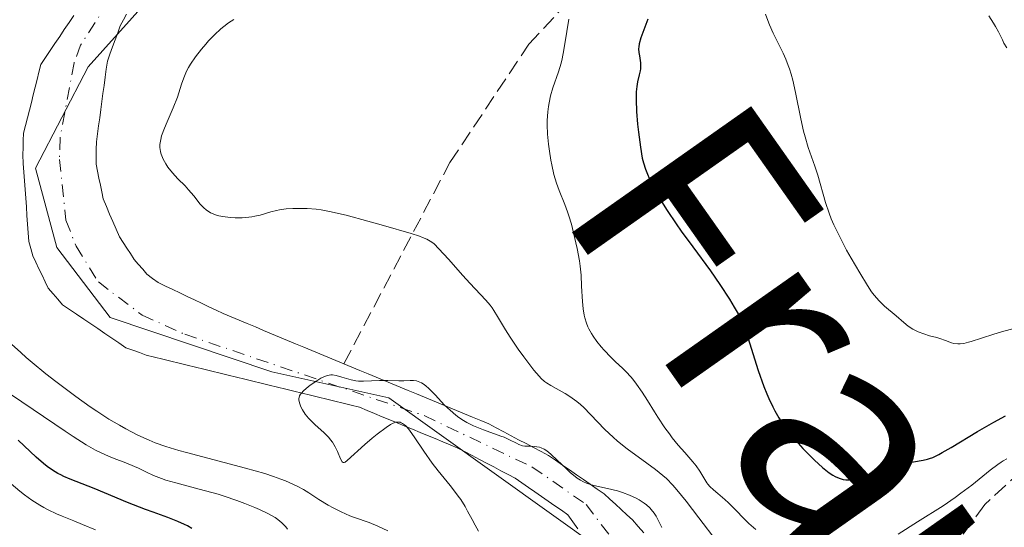
# Model space of a CAD drawing. Units: metres. Extents: x 654479 to 657873, y 4762562 to 4764677.
# Drawn here: x 656004 to 656117, y 4763300 to 4763358 of the extents above; entities that cross this region are included whole.
import ezdxf

# ---------------------------------------------------------------- set-up
doc = ezdxf.new("R2010")
doc.units = ezdxf.units.M
doc.header["$MEASUREMENT"] = 0
doc.linetypes.add('DGN Style 3', pattern=[2.435891, 1.739922, -0.695969])
doc.linetypes.add('DGN Style 4', pattern=[2.785615, 1.391938, -0.695969, 0.00174, -0.695969])
for name, color, linetype, lineweight in [('Barranco lineal', 142, 'DGN Style 3', 13), ('Cauce permanente', 151, 'Continuous', 13), ('Cauce permanente (área)', 142, 'Continuous', 13), ('Curva de nivel directora', 30, 'Continuous', 30), ('Curva de nivel intermedia', 30, 'Continuous', 0), ('Eje cauce permanente (área)', 70, 'DGN Style 4', 0), ('Límite de Nación', 7, 'Continuous', 0), ('Texto de Nación', 7, 'Continuous', 0)]:
    doc.layers.add(name, color=color, linetype=linetype, lineweight=lineweight)
doc.styles.add('Style-Arial', font='arial.ttf')

msp = doc.modelspace()

# ---------------------------------------------------------------- linework, layer by layer
at = {"layer": 'Barranco lineal', "color": 142, "linetype": 'DGN Style 3', "lineweight": 13}
for points in [[(656041.41, 4763318.8, 885.42), (656053.5, 4763341.75, 892.33), (656062.5, 4763355.25, 895), (656069, 4763362.25, 896.33)], [(656120.5, 4763308.25, 895.73), (656114.5, 4763302.75, 895), (656106.5, 4763291.75, 892.46), (656100.5, 4763280.25, 890), (656093.59, 4763274, 885)]]:
    msp.add_polyline3d(points, dxfattribs=at)
at = {"layer": 'Cauce permanente', "color": 151, "linetype": 'Continuous', "lineweight": 13}
for points in [[(656068.08, 4763299.97, 884.39), (656067.52, 4763300.77, 884.42), (656066.96, 4763301.57, 884.47), (656066.21, 4763302.09, 884.51), (656065.46, 4763302.61, 884.55), (656064.71, 4763303.13, 884.56), (656063.95, 4763303.66, 884.57), (656063.2, 4763304.18, 884.61), (656062.45, 4763304.7, 884.64), (656061.7, 4763305.22, 884.64), (656060.95, 4763305.74, 884.64), (656060.13, 4763306.17, 884.65), (656059.31, 4763306.6, 884.66), (656058.49, 4763307.03, 884.67), (656057.68, 4763307.46, 884.65), (656056.86, 4763307.89, 884.63), (656056.04, 4763308.32, 884.61), (656055.22, 4763308.75, 884.6), (656054.4, 4763309.18, 884.59), (656053.54, 4763309.54, 884.59), (656052.68, 4763309.9, 884.56), (656051.81, 4763310.26, 884.59), (656050.95, 4763310.61, 884.64), (656050.09, 4763310.97, 884.74), (656049.23, 4763311.33, 884.93), (656048.36, 4763311.69, 885.14), (656047.5, 4763312.05, 885.15), (656046.64, 4763312.41, 884.89), (656045.78, 4763312.76, 884.81), (656044.91, 4763313.12, 884.84), (656044.05, 4763313.48, 884.87), (656043.19, 4763313.84, 884.89), (656042.25, 4763314.07, 884.9), (656041.32, 4763314.3, 884.91), (656040.38, 4763314.53, 884.91), (656039.45, 4763314.76, 884.9), (656038.51, 4763314.98, 884.92), (656037.58, 4763315.21, 884.95), (656036.64, 4763315.44, 884.99), (656035.71, 4763315.67, 885.02), (656034.77, 4763315.9, 885.05), (656033.84, 4763316.13, 885.09), (656032.9, 4763316.36, 885.11), (656031.97, 4763316.59, 885.07), (656031.03, 4763316.82, 885), (656030.09, 4763317.04, 885.05), (656029.16, 4763317.27, 885.15), (656028.22, 4763317.5, 885.2), (656027.29, 4763317.73, 885.24), (656026.35, 4763317.96, 885.26), (656025.42, 4763318.19, 885.27), (656024.48, 4763318.42, 885.28), (656023.55, 4763318.65, 885.32), (656022.61, 4763318.87, 885.35), (656021.68, 4763319.1, 885.35), (656020.74, 4763319.33, 885.34), (656019.81, 4763319.56, 885.36), (656018.87, 4763319.79, 885.39), (656018.09, 4763320.07, 885.41), (656017.32, 4763320.35, 885.43), (656016.54, 4763320.63, 885.44), (656015.74, 4763321.18, 885.45), (656014.94, 4763321.72, 885.47), (656014.13, 4763322.27, 885.52), (656013.33, 4763322.81, 885.59), (656012.53, 4763323.36, 885.68), (656011.73, 4763323.9, 885.77), (656010.92, 4763324.45, 885.75), (656010.12, 4763324.99, 885.8), (656009.32, 4763325.54, 885.92), (656008.77, 4763326.16, 885.93), (656008.23, 4763326.79, 885.97), (656007.68, 4763327.41, 885.95), (656007.33, 4763328.15, 885.97), (656006.98, 4763328.9, 885.93), (656006.62, 4763329.64, 885.93), (656006.27, 4763330.39, 885.89), (656005.92, 4763331.13, 885.86), (656005.7, 4763331.94, 885.83), (656005.47, 4763332.74, 885.84), (656005.4, 4763333.73, 885.85), (656005.33, 4763334.72, 885.88), (656005.26, 4763335.71, 885.93), (656005.19, 4763336.7, 885.99), (656005.12, 4763337.68, 886.03), (656005.05, 4763338.67, 886.07), (656004.98, 4763339.66, 886.08), (656004.91, 4763340.65, 886.07), (656004.84, 4763341.64, 886.06), (656004.77, 4763342.63, 886.05), (656004.81, 4763343.46, 886.04), (656004.84, 4763344.28, 886.04), (656004.88, 4763345.11, 886.05), (656005.1, 4763345.98, 886.09), (656005.32, 4763346.85, 886.13), (656005.54, 4763347.72, 886.18), (656005.76, 4763348.59, 886.23), (656005.97, 4763349.47, 886.29), (656006.19, 4763350.34, 886.3), (656006.41, 4763351.21, 886.26), (656006.63, 4763352.08, 886.28), (656006.85, 4763352.95, 886.34), (656007.38, 4763353.75, 886.31), (656007.92, 4763354.55, 886.26), (656008.45, 4763355.34, 886.22), (656008.99, 4763356.14, 886.16), (656009.52, 4763356.94, 886.13), (656010.06, 4763357.74, 886.15), (656010.59, 4763358.54, 886.15)], [(656016.63, 4763358.68, 886.06), (656016.26, 4763358.02, 886.07), (656015.9, 4763357.35, 886.07), (656015.61, 4763356.55, 886.05), (656015.31, 4763355.74, 886.05), (656015.02, 4763354.94, 886.07), (656014.72, 4763354.13, 886.15), (656014.43, 4763353.33, 886.22), (656014.3, 4763352.41, 886.29), (656014.18, 4763351.48, 886.45), (656014.06, 4763350.56, 886.56), (656013.93, 4763349.64, 886.58), (656013.8, 4763348.72, 886.54), (656013.68, 4763347.79, 886.47), (656013.56, 4763346.87, 886.4), (656013.43, 4763345.95, 886.34), (656013.3, 4763345.02, 886.27), (656013.18, 4763344.1, 886.21), (656013.17, 4763343.25, 886.15), (656013.16, 4763342.41, 886.09), (656013.15, 4763341.56, 886.04), (656013.31, 4763340.77, 886.01), (656013.47, 4763339.98, 886), (656013.63, 4763339.19, 886), (656013.79, 4763338.4, 886), (656013.95, 4763337.61, 885.98), (656014.32, 4763336.75, 885.95), (656014.69, 4763335.88, 885.95), (656015.07, 4763335.02, 885.95), (656015.44, 4763334.15, 885.95), (656015.81, 4763333.29, 885.94), (656016.22, 4763332.64, 885.92), (656016.64, 4763332, 885.9), (656017.06, 4763331.36, 885.88), (656017.47, 4763330.71, 885.86), (656017.96, 4763330.15, 885.84), (656018.46, 4763329.59, 885.83), (656018.95, 4763329.03, 885.81), (656019.59, 4763328.54, 885.77), (656020.23, 4763328.06, 885.73), (656021.05, 4763327.67, 885.69), (656021.88, 4763327.27, 885.67), (656022.7, 4763326.88, 885.63), (656023.52, 4763326.49, 885.59), (656024.35, 4763326.09, 885.5), (656025.17, 4763325.7, 885.48), (656025.99, 4763325.31, 885.51), (656026.82, 4763324.91, 885.55), (656027.64, 4763324.52, 885.51), (656028.56, 4763324.14, 885.49), (656029.48, 4763323.76, 885.49), (656030.39, 4763323.38, 885.47), (656031.31, 4763323, 885.47), (656032.23, 4763322.61, 885.47), (656033.15, 4763322.23, 885.48), (656034.07, 4763321.85, 885.45), (656034.98, 4763321.47, 885.39), (656035.9, 4763321.09, 885.36), (656036.82, 4763320.71, 885.3), (656037.74, 4763320.33, 885.27), (656038.65, 4763319.95, 885.24), (656039.57, 4763319.56, 885.2), (656040.49, 4763319.18, 885.16), (656041.41, 4763318.8, 885.13), (656042.33, 4763318.42, 885.11), (656043.24, 4763318.04, 885.1), (656044.16, 4763317.66, 885.07), (656045.08, 4763317.28, 885), (656046, 4763316.9, 884.96), (656046.92, 4763316.51, 884.87), (656047.83, 4763316.13, 884.86), (656048.75, 4763315.75, 884.84), (656049.67, 4763315.37, 884.77), (656050.59, 4763314.99, 884.71), (656051.5, 4763314.61, 884.74), (656052.42, 4763314.23, 884.86), (656053.34, 4763313.85, 885.06), (656054.26, 4763313.46, 885.26), (656055.18, 4763313.08, 885.37), (656056.09, 4763312.7, 885.32), (656057.01, 4763312.32, 885.25), (656057.93, 4763311.94, 885.19), (656058.78, 4763311.49, 885.1), (656059.64, 4763311.04, 885.03), (656060.49, 4763310.59, 885.02), (656061.34, 4763310.14, 885.07), (656062.2, 4763309.69, 885.04), (656063.05, 4763309.24, 884.94), (656063.91, 4763308.79, 884.81), (656064.76, 4763308.34, 884.67), (656065.55, 4763307.79, 884.8), (656066.34, 4763307.24, 884.91), (656067.13, 4763306.69, 885.06), (656067.92, 4763306.14, 885.2), (656068.72, 4763305.6, 885.41), (656069.51, 4763305.05, 885.04), (656070.3, 4763304.5, 884.66), (656071.09, 4763303.95, 884.49), (656071.74, 4763303.36, 884.47), (656072.38, 4763302.77, 884.42), (656073.03, 4763302.17, 884.39), (656073.67, 4763301.58, 884.41), (656074.32, 4763300.99, 884.45), (656074.96, 4763300.24, 884.48), (656075.61, 4763299.5, 884.48)]]:
    msp.add_polyline3d(points, dxfattribs=at)
at = {"layer": 'Cauce permanente (área)', "color": 142, "linetype": 'Continuous', "lineweight": 13}
for points in [[(656024.48, 4763318.42, 885.28), (656023.55, 4763318.65, 885.32), (656022.61, 4763318.87, 885.35), (656021.68, 4763319.1, 885.35), (656020.74, 4763319.33, 885.34), (656019.81, 4763319.56, 885.36), (656018.87, 4763319.79, 885.39), (656018.09, 4763320.07, 885.41), (656017.32, 4763320.35, 885.43), (656016.54, 4763320.63, 885.44), (656015.74, 4763321.18, 885.45), (656014.94, 4763321.72, 885.47), (656014.13, 4763322.27, 885.52), (656013.33, 4763322.81, 885.59), (656012.53, 4763323.36, 885.68), (656011.73, 4763323.9, 885.77), (656010.92, 4763324.45, 885.75), (656010.12, 4763324.99, 885.8), (656009.32, 4763325.54, 885.92), (656008.77, 4763326.16, 885.93), (656008.23, 4763326.79, 885.97), (656007.68, 4763327.41, 885.95), (656007.33, 4763328.15, 885.97), (656006.98, 4763328.9, 885.93), (656006.62, 4763329.64, 885.93), (656006.27, 4763330.39, 885.89), (656005.92, 4763331.13, 885.86), (656005.7, 4763331.94, 885.83), (656005.47, 4763332.74, 885.84), (656005.4, 4763333.73, 885.85), (656005.33, 4763334.72, 885.88), (656005.26, 4763335.71, 885.93), (656005.19, 4763336.7, 885.98), (656005.12, 4763337.68, 886.03), (656005.05, 4763338.67, 886.07), (656004.98, 4763339.66, 886.08), (656004.91, 4763340.65, 886.07), (656004.84, 4763341.64, 886.06), (656004.77, 4763342.63, 886.05), (656004.81, 4763343.46, 886.04), (656004.84, 4763344.28, 886.04), (656004.88, 4763345.11, 886.05), (656005.1, 4763345.98, 886.09), (656005.32, 4763346.85, 886.13), (656005.54, 4763347.72, 886.18), (656005.76, 4763348.59, 886.23), (656005.97, 4763349.47, 886.29), (656006.19, 4763350.34, 886.3), (656006.41, 4763351.21, 886.26), (656006.63, 4763352.08, 886.28), (656006.85, 4763352.95, 886.34), (656007.38, 4763353.75, 886.31), (656007.92, 4763354.55, 886.26), (656008.45, 4763355.34, 886.22), (656008.99, 4763356.14, 886.16), (656009.52, 4763356.94, 886.13), (656010.06, 4763357.74, 886.15), (656010.59, 4763358.54, 886.15)], [(656016.63, 4763358.68, 886.06), (656016.26, 4763358.02, 886.07), (656015.9, 4763357.35, 886.07)], [(656015.9, 4763357.35, 886.07), (656015.61, 4763356.55, 886.05), (656015.31, 4763355.74, 886.05), (656015.02, 4763354.94, 886.07), (656014.72, 4763354.13, 886.15), (656014.43, 4763353.33, 886.22), (656014.3, 4763352.41, 886.29), (656014.18, 4763351.48, 886.45), (656014.06, 4763350.56, 886.56), (656013.93, 4763349.64, 886.58), (656013.8, 4763348.72, 886.53), (656013.68, 4763347.79, 886.47), (656013.56, 4763346.87, 886.4), (656013.43, 4763345.95, 886.34), (656013.3, 4763345.02, 886.27), (656013.18, 4763344.1, 886.21), (656013.17, 4763343.25, 886.15), (656013.16, 4763342.41, 886.09), (656013.15, 4763341.56, 886.04), (656013.31, 4763340.77, 886.01), (656013.47, 4763339.98, 886), (656013.63, 4763339.19, 886), (656013.79, 4763338.4, 886), (656013.95, 4763337.61, 885.98), (656014.32, 4763336.75, 885.95), (656014.69, 4763335.88, 885.95), (656015.07, 4763335.02, 885.95), (656015.44, 4763334.15, 885.95), (656015.81, 4763333.29, 885.94), (656016.22, 4763332.64, 885.92), (656016.64, 4763332, 885.9), (656017.06, 4763331.36, 885.88), (656017.47, 4763330.71, 885.86), (656017.96, 4763330.15, 885.84), (656018.46, 4763329.59, 885.83), (656018.95, 4763329.03, 885.81), (656019.59, 4763328.54, 885.77), (656020.23, 4763328.06, 885.73), (656021.05, 4763327.67, 885.69), (656021.88, 4763327.27, 885.67), (656022.7, 4763326.88, 885.63), (656023.52, 4763326.49, 885.59), (656024.35, 4763326.09, 885.5), (656025.17, 4763325.7, 885.48), (656025.99, 4763325.31, 885.51), (656026.82, 4763324.91, 885.55), (656027.64, 4763324.52, 885.51), (656028.56, 4763324.14, 885.49), (656029.48, 4763323.76, 885.49), (656030.39, 4763323.38, 885.47), (656031.31, 4763323, 885.47), (656032.23, 4763322.61, 885.47), (656033.15, 4763322.23, 885.48), (656034.07, 4763321.85, 885.45), (656034.98, 4763321.47, 885.39), (656035.9, 4763321.09, 885.36), (656036.82, 4763320.71, 885.3), (656037.74, 4763320.33, 885.27), (656038.65, 4763319.95, 885.24), (656039.57, 4763319.56, 885.2), (656040.49, 4763319.18, 885.16), (656041.41, 4763318.8, 885.13)], [(656068.08, 4763299.97, 884.39), (656067.52, 4763300.77, 884.42), (656066.96, 4763301.57, 884.47), (656066.21, 4763302.09, 884.51), (656065.46, 4763302.61, 884.55), (656064.71, 4763303.13, 884.56), (656063.95, 4763303.66, 884.57), (656063.2, 4763304.18, 884.61), (656062.45, 4763304.7, 884.64), (656061.7, 4763305.22, 884.64), (656060.95, 4763305.74, 884.64), (656060.13, 4763306.17, 884.65), (656059.31, 4763306.6, 884.66), (656058.49, 4763307.03, 884.67), (656057.68, 4763307.46, 884.65), (656056.86, 4763307.89, 884.63), (656056.04, 4763308.32, 884.61), (656055.22, 4763308.75, 884.6), (656054.4, 4763309.18, 884.59), (656053.54, 4763309.54, 884.59), (656052.68, 4763309.9, 884.56), (656051.81, 4763310.26, 884.59), (656050.95, 4763310.61, 884.64), (656050.09, 4763310.97, 884.74), (656049.23, 4763311.33, 884.93), (656048.36, 4763311.69, 885.14), (656047.5, 4763312.05, 885.15), (656046.64, 4763312.41, 884.89), (656045.78, 4763312.76, 884.81), (656044.91, 4763313.12, 884.84), (656044.05, 4763313.48, 884.87), (656043.19, 4763313.84, 884.89), (656042.25, 4763314.07, 884.9), (656041.32, 4763314.3, 884.91), (656040.38, 4763314.53, 884.91), (656039.45, 4763314.76, 884.9), (656038.51, 4763314.98, 884.92), (656037.58, 4763315.21, 884.95), (656036.64, 4763315.44, 884.99), (656035.71, 4763315.67, 885.02), (656034.77, 4763315.9, 885.05), (656033.84, 4763316.13, 885.09), (656032.9, 4763316.36, 885.11), (656031.97, 4763316.59, 885.07), (656031.03, 4763316.82, 885.01), (656030.09, 4763317.04, 885.05), (656029.16, 4763317.27, 885.15), (656028.22, 4763317.5, 885.2), (656027.29, 4763317.73, 885.24), (656026.35, 4763317.96, 885.26), (656025.42, 4763318.19, 885.27), (656024.48, 4763318.42, 885.28)], [(656041.41, 4763318.8, 885.13), (656042.33, 4763318.42, 885.11), (656043.24, 4763318.04, 885.1), (656044.16, 4763317.66, 885.07), (656045.08, 4763317.28, 885), (656046, 4763316.9, 884.96), (656046.92, 4763316.51, 884.87), (656047.83, 4763316.13, 884.86), (656048.75, 4763315.75, 884.84), (656049.67, 4763315.37, 884.77), (656050.59, 4763314.99, 884.71), (656051.5, 4763314.61, 884.74), (656052.42, 4763314.23, 884.86), (656053.34, 4763313.85, 885.06), (656054.26, 4763313.46, 885.26), (656055.18, 4763313.08, 885.37), (656056.09, 4763312.7, 885.32), (656057.01, 4763312.32, 885.25), (656057.93, 4763311.94, 885.19), (656058.78, 4763311.49, 885.1), (656059.64, 4763311.04, 885.03), (656060.49, 4763310.59, 885.02), (656061.34, 4763310.14, 885.07), (656062.2, 4763309.69, 885.04), (656063.05, 4763309.24, 884.94), (656063.91, 4763308.79, 884.81), (656064.76, 4763308.34, 884.67), (656065.55, 4763307.79, 884.8), (656066.34, 4763307.24, 884.91), (656067.13, 4763306.69, 885.07), (656067.92, 4763306.14, 885.21), (656068.72, 4763305.6, 885.41), (656069.51, 4763305.05, 885.04), (656070.3, 4763304.5, 884.66), (656071.09, 4763303.95, 884.49), (656071.74, 4763303.36, 884.47), (656072.38, 4763302.77, 884.42), (656073.03, 4763302.17, 884.39), (656073.67, 4763301.58, 884.41), (656074.32, 4763300.99, 884.45)], [(656074.32, 4763300.99, 884.45), (656074.96, 4763300.24, 884.48), (656075.61, 4763299.5, 884.47)]]:
    msp.add_polyline3d(points, dxfattribs=at)
at = {"layer": 'Curva de nivel directora', "color": 30, "linetype": 'Continuous', "lineweight": 30, "elevation": 900, "flags": 128}
for points in [[(656076.06, 4763358.12), (656075.51, 4763356.6), (656075.29, 4763355.99), (656075.09, 4763355.3), (656075.03, 4763354.94), (656075.02, 4763354.73), (656075.05, 4763354.3), (656075.11, 4763353.94), (656075.2, 4763353.4), (656075.23, 4763353.12), (656075.24, 4763352.68), (656075.22, 4763352.45), (656075.19, 4763352.23), (656075.07, 4763351.75), (656074.88, 4763350.95), (656074.8, 4763350.44), (656074.75, 4763349.83), (656074.74, 4763349.48), (656074.73, 4763348.89), (656074.79, 4763347.57), (656074.91, 4763346.15), (656075.01, 4763345.21), (656075.22, 4763343.52), (656075.44, 4763342.24), (656075.56, 4763341.72)], [(656075.56, 4763341.72), (656075.79, 4763340.98), (656075.94, 4763340.61), (656076.31, 4763339.79), (656077, 4763338.43), (656077.46, 4763337.63), (656078.28, 4763336.28), (656079.29, 4763334.75), (656079.88, 4763333.93), (656081.2, 4763332.14), (656083.21, 4763329.4), (656084.28, 4763327.86), (656085.38, 4763326.17), (656085.93, 4763325.27), (656086.76, 4763323.85), (656086.99, 4763323.29), (656087.49, 4763321.79), (656088.67, 4763318.04), (656089.31, 4763316.2), (656089.64, 4763315.36), (656089.86, 4763314.85), (656090.32, 4763313.89), (656090.55, 4763313.45), (656091.02, 4763312.63), (656091.51, 4763311.88), (656091.84, 4763311.41), (656092.54, 4763310.52), (656092.94, 4763310.04), (656093.76, 4763309.12), (656094.57, 4763308.29), (656095.09, 4763307.79), (656095.99, 4763306.97), (656096.77, 4763306.36), (656097.18, 4763306.09), (656097.42, 4763305.96), (656097.88, 4763305.76), (656098.36, 4763305.61), (656098.64, 4763305.57), (656099.11, 4763305.56), (656099.68, 4763305.63), (656100.01, 4763305.71), (656100.37, 4763305.82), (656101.19, 4763306.11), (656103.01, 4763306.8), (656103.94, 4763307.11), (656104.4, 4763307.24), (656105.27, 4763307.43), (656107.46, 4763307.8), (656107.96, 4763307.91), (656108.2, 4763307.98), (656108.58, 4763308.12), (656109.25, 4763308.44), (656109.65, 4763308.66), (656110.67, 4763309.26), (656113.67, 4763311.07), (656115.54, 4763312.15), (656116.87, 4763312.87)], [(656024.08, 4763300.01), (656023.57, 4763300.3), (656023.22, 4763300.48), (656022.48, 4763300.81), (656021.31, 4763301.27), (656019.64, 4763301.86), (656018.76, 4763302.17), (656016.73, 4763302.97), (656014.1, 4763304.07), (656012.92, 4763304.56), (656010.18, 4763305.65), (656009.46, 4763305.96), (656009.12, 4763306.13), (656008.79, 4763306.3), (656008.16, 4763306.68), (656007.55, 4763307.1), (656007.15, 4763307.42), (656006.32, 4763308.13), (656004.26, 4763310.07)]]:
    msp.add_lwpolyline(points, dxfattribs=at)
at = {"layer": 'Curva de nivel intermedia', "color": 30, "linetype": 'Continuous', "lineweight": 0, "flags": 128}
for points, elevation in [([(656089.48, 4763358.68), (656089.75, 4763357.94), (656089.95, 4763357.46), (656090.37, 4763356.53), (656090.86, 4763355.54), (656091.5, 4763354.24), (656091.8, 4763353.56), (656092.09, 4763352.83), (656092.23, 4763352.44), (656092.42, 4763351.82), (656092.6, 4763351.16), (656092.92, 4763349.74), (656093.51, 4763346.74), (656093.82, 4763345.32), (656094, 4763344.67), (656094.37, 4763343.46), (656095.12, 4763341.33), (656095.46, 4763340.33), (656096.34, 4763337.19), (656096.75, 4763335.99), (656097, 4763335.34), (656097.3, 4763334.66), (656097.99, 4763333.22), (656098.75, 4763331.77), (656099.27, 4763330.84), (656100.24, 4763329.16), (656101.11, 4763327.74), (656101.6, 4763327.02), (656101.89, 4763326.63), (656102.45, 4763325.98), (656103.08, 4763325.37), (656104.38, 4763324.28), (656105.28, 4763323.49), (656105.77, 4763323.1), (656106.31, 4763322.74), (656106.6, 4763322.58), (656106.91, 4763322.44), (656107.55, 4763322.2), (656108.21, 4763322), (656109.03, 4763321.78), (656109.39, 4763321.68), (656110.04, 4763321.45), (656110.69, 4763321.2), (656110.99, 4763321.12), (656111.43, 4763321.07), (656111.68, 4763321.08), (656112.12, 4763321.13), (656112.65, 4763321.25), (656112.96, 4763321.34), (656114.12, 4763321.72), (656115.53, 4763322.17)], 905), ([(656114.97, 4763358.48), (656115.51, 4763357.64), (656115.73, 4763357.27), (656116.07, 4763356.66), (656116.51, 4763355.75), (656116.69, 4763355.38), (656117.02, 4763354.84)], 910), ([(656028.84, 4763358.08), (656028.26, 4763357.7), (656027.71, 4763357.29), (656027.36, 4763356.99), (656026.66, 4763356.34), (656025.98, 4763355.64), (656025.65, 4763355.27), (656025.16, 4763354.7), (656024.49, 4763353.83), (656023.92, 4763352.99), (656023.68, 4763352.58), (656023.47, 4763352.18), (656023.15, 4763351.43), (656022.89, 4763350.69), (656022.59, 4763349.72), (656022.42, 4763349.21), (656021.94, 4763348.01), (656021.24, 4763346.41), (656020.93, 4763345.67), (656020.62, 4763344.8), (656020.51, 4763344.39), (656020.43, 4763343.82), (656020.43, 4763343.45), (656020.44, 4763343.27), (656020.49, 4763342.99), (656020.56, 4763342.71), (656020.78, 4763342.15), (656021.08, 4763341.6), (656021.32, 4763341.24), (656021.84, 4763340.58), (656022.46, 4763339.91), (656023.29, 4763339.08), (656023.7, 4763338.65), (656024.28, 4763337.94), (656025.02, 4763337.01), (656025.4, 4763336.61), (656025.74, 4763336.31), (656025.92, 4763336.19), (656026.21, 4763336.02), (656026.68, 4763335.82), (656026.95, 4763335.73), (656027.55, 4763335.6), (656028.49, 4763335.49), (656029, 4763335.46), (656029.79, 4763335.46), (656030.55, 4763335.51), (656030.9, 4763335.56), (656031.24, 4763335.62), (656031.87, 4763335.77), (656033.07, 4763336.13), (656033.71, 4763336.3)], 890), ([(656067.06, 4763358.1), (656066.84, 4763356.7), (656066.51, 4763354.63), (656066.3, 4763353.59), (656066.17, 4763353.09), (656065.87, 4763352.12), (656065.25, 4763350.27), (656064.99, 4763349.37), (656064.81, 4763348.56), (656064.74, 4763348.15), (656064.66, 4763347.53), (656064.6, 4763346.56), (656064.59, 4763346.05), (656064.64, 4763344.98), (656064.74, 4763343.84), (656064.85, 4763343.05), (656065.02, 4763342.01), (656065.12, 4763341.49), (656065.37, 4763340.4), (656065.52, 4763339.89), (656065.66, 4763339.41), (656065.97, 4763338.55), (656066.61, 4763336.95), (656066.92, 4763336.12), (656067.07, 4763335.67), (656067.35, 4763334.72), (656067.6, 4763333.75), (656068, 4763331.96), (656068.28, 4763330.56), (656068.37, 4763329.92), (656068.46, 4763328.89), (656068.52, 4763327.65), (656068.61, 4763325.9), (656068.68, 4763325.08), (656068.8, 4763324.36), (656068.88, 4763324.03), (656069.07, 4763323.42), (656069.23, 4763323.03), (656069.35, 4763322.78), (656069.65, 4763322.26), (656069.84, 4763321.96), (656070.27, 4763321.35), (656070.76, 4763320.74), (656071.11, 4763320.34), (656071.84, 4763319.57), (656072.4, 4763319.03), (656073.17, 4763318.31), (656073.56, 4763317.93), (656074.16, 4763317.27), (656074.47, 4763316.89), (656074.78, 4763316.48), (656075.41, 4763315.58), (656076.04, 4763314.61), (656076.84, 4763313.32), (656077.23, 4763312.71), (656078.03, 4763311.5), (656078.53, 4763310.79), (656078.86, 4763310.35), (656079.53, 4763309.53), (656080.29, 4763308.66), (656081.22, 4763307.6), (656081.6, 4763307.14), (656082.02, 4763306.54), (656082.56, 4763305.59), (656082.8, 4763305.23), (656082.93, 4763305.05)], 895), ([(656033.71, 4763336.3), (656034.06, 4763336.36), (656034.81, 4763336.46), (656035.6, 4763336.51), (656036.14, 4763336.53), (656037.2, 4763336.51), (656038.25, 4763336.43), (656038.82, 4763336.35), (656039.78, 4763336.17), (656041.65, 4763335.74), (656044.14, 4763335.08), (656045.93, 4763334.58), (656049.07, 4763333.66), (656050.02, 4763333.35), (656050.39, 4763333.22), (656050.86, 4763333.02), (656051.06, 4763332.91), (656051.42, 4763332.68), (656051.69, 4763332.47), (656052.25, 4763331.93), (656053.33, 4763330.75), (656054.99, 4763328.88), (656055.78, 4763328.01), (656057.6, 4763326.04), (656058.08, 4763325.47), (656058.3, 4763325.17), (656058.51, 4763324.86), (656058.94, 4763324.19), (656059.84, 4763322.68), (656060.37, 4763321.83), (656061.29, 4763320.48), (656061.93, 4763319.59), (656063.08, 4763318.07), (656063.66, 4763317.39), (656063.91, 4763317.13), (656064.29, 4763316.79), (656064.51, 4763316.64), (656065, 4763316.33), (656065.63, 4763315.97), (656066.63, 4763315.4), (656067.17, 4763315.07), (656067.98, 4763314.49), (656068.38, 4763314.16), (656068.77, 4763313.81), (656069.54, 4763313.03), (656071.16, 4763311.31), (656072.1, 4763310.42), (656072.62, 4763309.97), (656073.72, 4763309.11), (656075.96, 4763307.48), (656076.96, 4763306.74), (656077.8, 4763306.04), (656078.19, 4763305.7), (656078.91, 4763304.97), (656079.39, 4763304.43), (656080.45, 4763303.12), (656081.9, 4763301.22), (656083.97, 4763298.47)], 890), ([(656115.53, 4763322.17), (656116.41, 4763322.44), (656117.98, 4763322.88)], 905), ([(656046.42, 4763299.73), (656045.28, 4763300.28), (656044.29, 4763300.68), (656042.63, 4763301.27), (656042.08, 4763301.47), (656041.08, 4763301.9), (656040.18, 4763302.35), (656039.61, 4763302.66), (656038.53, 4763303.33), (656037.42, 4763304.06), (656036.79, 4763304.44), (656036.07, 4763304.83), (656035.66, 4763305.02), (656034.74, 4763305.43), (656034.22, 4763305.64), (656033.36, 4763305.95), (656032.38, 4763306.27), (656030.18, 4763306.9), (656023.45, 4763308.66), (656022.57, 4763308.91), (656021.09, 4763309.36), (656019.9, 4763309.78), (656019.2, 4763310.07), (656017.91, 4763310.66), (656016.55, 4763311.36), (656015.81, 4763311.78), (656014.6, 4763312.5), (656013.23, 4763313.39), (656012.48, 4763313.9), (656010.84, 4763315.06), (656008.54, 4763316.79), (656007.42, 4763317.67), (656005.86, 4763318.93), (656005.17, 4763319.52), (656004.56, 4763320.07), (656003.51, 4763321.05)], 890), ([(656034.99, 4763299.92), (656034.77, 4763300.2), (656034.34, 4763300.67), (656033.88, 4763301.05), (656033.56, 4763301.28), (656032.82, 4763301.7), (656031.78, 4763302.19), (656031.25, 4763302.42), (656030.12, 4763302.87), (656029.2, 4763303.21), (656027.77, 4763303.69), (656027.05, 4763303.92), (656024.89, 4763304.51), (656022.25, 4763305.2), (656021.11, 4763305.54), (656020.6, 4763305.72), (656019.69, 4763306.07), (656018.9, 4763306.43), (656017.97, 4763306.88), (656017.52, 4763307.09), (656016.52, 4763307.5), (656015.2, 4763308), (656014.54, 4763308.25), (656013.63, 4763308.66), (656013.07, 4763308.95), (656012.01, 4763309.57), (656010.54, 4763310.5), (656009.61, 4763311.11), (655998.53, 4763318.6)], 895), ([(656056.76, 4763299.72), (656056.36, 4763300.4), (656056.03, 4763301.03), (656055.52, 4763301.99), (656055.22, 4763302.51), (656054.73, 4763303.31), (656054.45, 4763303.71), (656054.15, 4763304.12), (656053.52, 4763304.93), (656052.15, 4763306.59), (656051.47, 4763307.46), (656050.52, 4763308.82), (656049.43, 4763310.47), (656048.98, 4763311.12), (656048.78, 4763311.37), (656048.42, 4763311.75), (656048.11, 4763311.99), (656047.92, 4763312.08), (656047.81, 4763312.12), (656047.58, 4763312.15), (656047.34, 4763312.12), (656047.21, 4763312.09), (656046.94, 4763311.97), (656046.73, 4763311.86), (656046.22, 4763311.52), (656045.21, 4763310.78), (656044.64, 4763310.33), (656043.78, 4763309.6), (656041.79, 4763307.76), (656041.55, 4763307.58), (656041.45, 4763307.54), (656041.34, 4763307.53), (656041.21, 4763307.62), (656041.03, 4763307.94), (656040.68, 4763308.79), (656040.42, 4763309.32), (656040.09, 4763309.87), (656039.89, 4763310.14), (656039.67, 4763310.4), (656039.17, 4763310.91), (656038.1, 4763311.88), (656037.6, 4763312.36), (656037.38, 4763312.6), (656037, 4763313.07), (656036.7, 4763313.53), (656036.54, 4763313.82), (656036.45, 4763314.01), (656036.33, 4763314.35), (656036.28, 4763314.69), (656036.28, 4763314.84), (656036.3, 4763314.94), (656036.36, 4763315.13), (656036.47, 4763315.32), (656036.56, 4763315.45), (656036.8, 4763315.72), (656037.38, 4763316.22), (656037.68, 4763316.45), (656038.31, 4763316.87), (656038.76, 4763317.14), (656039.3, 4763317.39), (656039.55, 4763317.47), (656039.92, 4763317.53), (656040.11, 4763317.53), (656040.51, 4763317.48), (656041.19, 4763317.29), (656042.22, 4763316.97), (656042.78, 4763316.85), (656043.06, 4763316.82), (656043.65, 4763316.8), (656045.48, 4763316.88), (656046.43, 4763316.88), (656047.67, 4763316.85), (656048.25, 4763316.86), (656048.98, 4763316.9), (656049.33, 4763316.89), (656049.69, 4763316.84), (656049.87, 4763316.79), (656050.25, 4763316.62), (656050.45, 4763316.51), (656050.76, 4763316.28), (656051.09, 4763315.99), (656051.81, 4763315.26), (656052.9, 4763314.09), (656053.52, 4763313.5), (656054.17, 4763312.94), (656054.52, 4763312.68), (656055.06, 4763312.33), (656055.44, 4763312.11), (656056.2, 4763311.73), (656057.33, 4763311.26), (656059.3, 4763310.56)], 885), ([(656059.3, 4763310.56), (656059.68, 4763310.41), (656060.29, 4763310.14), (656061.09, 4763309.73), (656061.37, 4763309.58), (656061.76, 4763309.45), (656062.03, 4763309.41), (656062.63, 4763309.39), (656063.13, 4763309.38), (656063.41, 4763309.34), (656063.72, 4763309.27), (656063.89, 4763309.21), (656064.24, 4763309.04), (656064.43, 4763308.93), (656064.73, 4763308.72), (656065.05, 4763308.45), (656065.75, 4763307.81), (656066.74, 4763306.84), (656067.25, 4763306.37), (656067.77, 4763305.94), (656068.02, 4763305.76), (656068.4, 4763305.52), (656068.65, 4763305.38), (656069.16, 4763305.16), (656069.41, 4763305.07), (656069.92, 4763304.92), (656071.49, 4763304.57), (656072.6, 4763304.29), (656073.17, 4763304.12), (656073.99, 4763303.82), (656074.75, 4763303.47), (656075.1, 4763303.28), (656075.67, 4763302.91), (656075.93, 4763302.7), (656076.29, 4763302.36), (656076.46, 4763302.17), (656076.78, 4763301.75), (656077.01, 4763301.4), (656077.46, 4763300.59), (656077.68, 4763300.13)], 885), ([(656104.62, 4763299.37), (656106.82, 4763300.77), (656109.74, 4763302.61), (656111.12, 4763303.55), (656111.78, 4763304.03), (656113.01, 4763304.97), (656115.13, 4763306.67), (656116, 4763307.32), (656116.37, 4763307.57), (656116.61, 4763307.72), (656117.03, 4763307.95)], 895), ([(656007.67, 4763302.14), (656007.2, 4763302.39), (656006.73, 4763302.66), (656005.83, 4763303.23), (656004.98, 4763303.85), (656004.44, 4763304.27), (656003.44, 4763305.11)], 905), ([(656082.93, 4763305.05), (656083.15, 4763304.8), (656083.55, 4763304.41), (656084.04, 4763304), (656084.84, 4763303.33), (656085.29, 4763302.92), (656086.03, 4763302.17), (656087.08, 4763301.09), (656087.6, 4763300.59), (656088.38, 4763299.91)], 895), ([(656013.07, 4763299.84), (656011.61, 4763300.48), (656010.61, 4763300.88), (656009.29, 4763301.41), (656008.63, 4763301.69), (656007.67, 4763302.14)], 905)]:
    msp.add_lwpolyline(points, dxfattribs=dict(at, elevation=elevation))
at = {"layer": 'Eje cauce permanente (área)', "color": 70, "linetype": 'DGN Style 4', "lineweight": 0}
msp.add_polyline3d([(656014.6, 4763360.14, 887.83), (656011.38, 4763355.15, 887.82), (656010.64, 4763353.14, 887.82), (656009.03, 4763344.61, 887.82), (656008.96, 4763342.1, 887.82), (656009.71, 4763335.18, 887.82), (656010.87, 4763332.21, 887.82), (656013.4, 4763328.13, 887.82), (656018.39, 4763324.35, 887.82), (656023.26, 4763322.16, 887.82), (656050.56, 4763312.89, 887.8), (656062.86, 4763307.04, 887.39), (656069.03, 4763302.76, 886.85), (656076.5, 4763292.86, 885.64), (656081.94, 4763286.55, 885.25), (656086.59, 4763278.41, 884.87), (656092.48, 4763261.82, 884.46), (656094.86, 4763245.32, 883.47), (656095.91, 4763206.92, 883.06), (656097.01, 4763177.52, 883.06)], dxfattribs=at)
at = {"layer": 'Límite de Nación', "color": 7, "linetype": 'Continuous', "lineweight": 0}
msp.add_polyline3d([(656055.73, 4763401.15, 887.19), (656012.23, 4763352.68, 886.14), (656006.25, 4763341.1, 886.05), (656008.68, 4763332.06, 885.87), (656014.75, 4763324.06, 885.51), (656033.19, 4763317.88, 885.11), (656046.54, 4763314.91, 884.75), (656070.81, 4763297.55, 884.4), (656087.09, 4763279.83, 885.25), (656095.85, 4763259.62, 884.04), (656095.8, 4763234.56, 883.53), (656098.17, 4763203.51, 883.39), (656100.01, 4763158.45, 883.31)], dxfattribs=at)

# ---------------------------------------------------------------- texts
at = {"layer": 'Texto de Nación', "color": 7, "linetype": 'Continuous', "lineweight": 0, "style": 'Style-Arial'}
msp.add_text('Francia', height=25, rotation=305.1719, dxfattribs=at).set_placement((656065.44, 4763336.6, 894.27))

doc.saveas('drawing.dxf')
